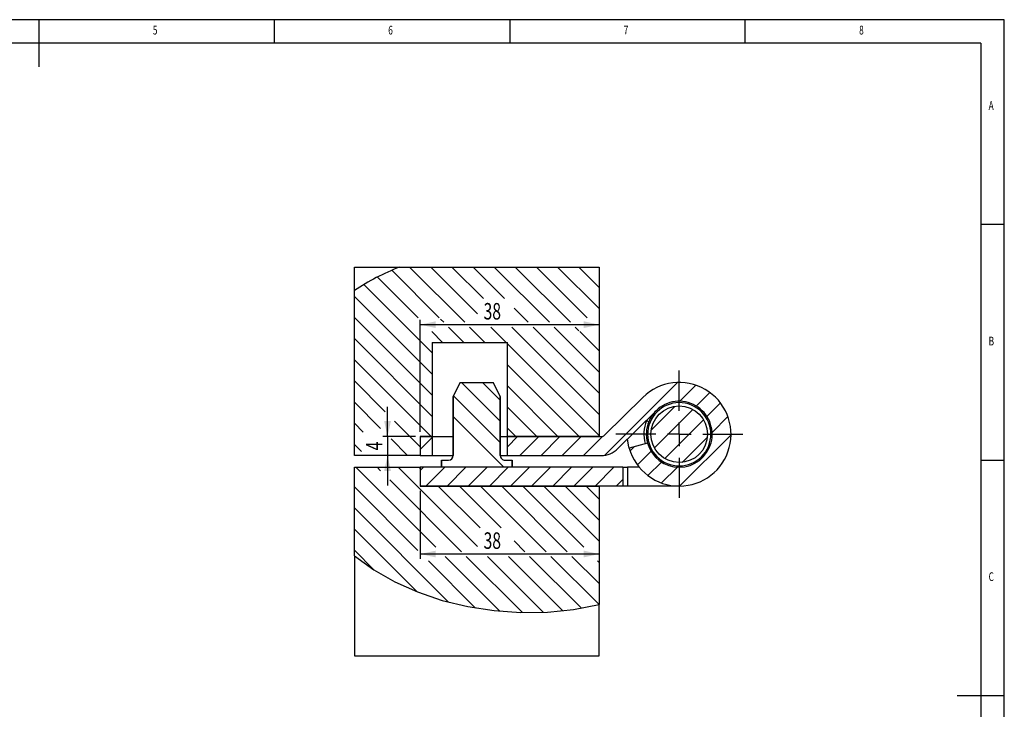
# Model space of a CAD drawing. Extents: x 5 to 415, y 5 to 292.
# Drawn here: x 206 to 415, y 146 to 292 of the extents above; entities that cross this region are included whole.
import ezdxf
from ezdxf.enums import TextEntityAlignment as Align

# ---------------------------------------------------------------- set-up
doc = ezdxf.new("R2010")
doc.units = 0
doc.layers.get('0').update_dxf_attribs({"linetype": 'CONTINUOUS'})
doc.dimstyles.new('SLDDIMSTYLE0', dxfattribs={"dimtxt": 3.5, "dimasz": 3.302, "dimexe": 0, "dimexo": 0.0625, "dimgap": 0.875, "dimtad": 1, "dimrnd": 1e-09, "dimzin": 12, "dimsah": 1, "dimcen": 0.09, "dimazin": 3, "dimtfac": 1, "dimtofl": 0, "dimtmove": 0, "dimatfit": 3})
doc.dimstyles.new('SLDDIMSTYLE2', dxfattribs={"dimtxt": 3.5, "dimasz": 3.302, "dimexe": 0, "dimexo": 0.0625, "dimgap": 0.875, "dimtad": 1, "dimrnd": 1e-09, "dimzin": 12, "dimsah": 1, "dimcen": 0.09, "dimazin": 3, "dimtfac": 1, "dimtmove": 0, "dimatfit": 3})

# ---------------------------------------------------------------- blocks, each defined once
blk = doc.blocks.new('_D_20')
at = {"color": 7, "linetype": 'CONTINUOUS'}
for p, q in [((290.97, 192.01), (290.97, 177.59)), ((328.97, 178.59), (290.97, 178.59))]:
    blk.add_line(p, q, dxfattribs=at)
for points in [[(290.97, 178.59), (294.27, 177.87), (294.27, 179.31)], [(328.97, 178.59), (325.67, 179.31), (325.67, 177.87)]]:
    blk.add_solid(points, dxfattribs=at)
at = {"color": 7, "linetype": 'CONTINUOUS', "width": 0.7}
blk.add_text('38', height=3.5, dxfattribs=at).set_placement((304.41, 178.59, 150.15), align=Align.BOTTOM_LEFT)
blk = doc.blocks.new('_D_21')
at = {"color": 7, "linetype": 'CONTINUOUS'}
for p, q in [((290.97, 204.51), (290.97, 228.27)), ((290.97, 227.27), (328.97, 227.27))]:
    blk.add_line(p, q, dxfattribs=at)
for points in [[(290.97, 227.27), (294.27, 226.55), (294.27, 227.99)], [(328.97, 227.27), (325.67, 227.99), (325.67, 226.55)]]:
    blk.add_solid(points, dxfattribs=at)
at = {"color": 7, "linetype": 'CONTINUOUS', "width": 0.7}
blk.add_text('38', height=3.5, rotation=360, dxfattribs=at).set_placement((304.41, 227.27, 150.15), align=Align.BOTTOM_LEFT)
blk = doc.blocks.new('_D_22')
at = {"color": 7, "linetype": 'CONTINUOUS'}
for p, q in [((284.02, 203.51), (284.02, 209.86)), ((289.97, 203.51), (283.02, 203.51)), ((284.02, 203.51), (284.02, 199.51)), ((284.02, 199.51), (284.02, 193.16))]:
    blk.add_line(p, q, dxfattribs=at)
for points in [[(284.02, 203.51), (284.74, 206.81), (283.3, 206.81)], [(284.02, 199.51), (283.3, 196.21), (284.74, 196.21)]]:
    blk.add_solid(points, dxfattribs=at)
at = {"color": 7, "linetype": 'CONTINUOUS', "width": 0.7}
blk.add_text('4', height=3.5, rotation=90, dxfattribs=at).set_placement((284.02, 200.59, 150.15), align=Align.BOTTOM_LEFT)
blk = doc.blocks.new('SW_CENTERMARKSYMBOL_11')
at = {"color": 0, "linetype": 'CONTINUOUS'}
for p, q in [((0, 5), (0, 13.5)), ((0, 0), (0, 2.5)), ((-5, 0), (-13.5, 0)), ((0, 0), (-2.5, 0)), ((0, 0), (0, -2.5)), ((0, 0), (2.5, 0)), ((5, 0), (13.5, 0)), ((0, -5), (0, -13.5))]:
    blk.add_line(p, q, dxfattribs=at)

msp = doc.modelspace()

# ---------------------------------------------------------------- linework, layer by layer
at = {"color": 7, "linetype": 'CONTINUOUS'}
for p, q in [((415, 292), (5, 292)), ((210, 292), (210, 282)), ((260, 287), (260, 292)), ((310, 292), (310, 287)), ((360, 287), (360, 292)), ((415, 60.25), (415, 292)), ((410, 287), (10, 287)), ((410, 287), (410, 60.25)), ((415, 248.5), (410, 248.5)), ((276.967, 239.509), (286.561, 239.509)), ((276.967, 234.527), (276.967, 239.509)), ((294.98, 228.74), (284.905, 238.814)), ((286.561, 239.509), (328.967, 239.509)), ((300.44, 227.77), (288.7, 239.509)), ((303.121, 229.579), (293.191, 239.509)), ((304.364, 232.826), (297.681, 239.509)), ((308.854, 232.826), (302.171, 239.509)), ((318.4, 227.77), (306.661, 239.509)), ((322.89, 227.77), (311.151, 239.509)), ((326.41, 228.74), (315.641, 239.509)), ((328.967, 230.673), (320.131, 239.509)), ((328.967, 235.163), (324.622, 239.509)), ((328.967, 239.509), (328.967, 203.509)), ((290.489, 228.74), (281.856, 237.374)), ((276.967, 199.509), (276.967, 234.527)), ((293.467, 221.272), (278.96, 235.779)), ((293.467, 216.782), (276.967, 233.282)), ((313.91, 227.77), (310.879, 230.801)), ((293.467, 212.292), (276.967, 228.792)), ((295.95, 227.77), (295.269, 228.45)), ((300.21, 223.509), (296.95, 226.77)), ((304.7, 223.509), (301.44, 226.77)), ((309.191, 223.509), (305.93, 226.77)), ((328.967, 208.222), (310.42, 226.77)), ((328.967, 212.713), (314.91, 226.77)), ((328.967, 217.203), (319.4, 226.77)), ((324.665, 225.995), (323.89, 226.77)), ((293.467, 207.801), (276.967, 224.301)), ((295.72, 223.509), (293.429, 225.8)), ((328.967, 221.693), (324.86, 225.8)), ((293.467, 223.509), (309.467, 223.509)), ((293.467, 223.509), (293.467, 203.509)), ((309.467, 203.509), (309.467, 223.509)), ((328.967, 203.732), (309.467, 223.232)), ((293.27, 203.509), (276.967, 219.811)), ((324.7, 203.509), (309.467, 218.742)), ((283.517, 208.771), (276.967, 215.321)), ((299.467, 215.009), (297.967, 212.009)), ((299.471, 215.009), (299.467, 215.009)), ((299.471, 215.009), (306.464, 215.009)), ((307.965, 206.774), (299.73, 215.009)), ((307.965, 211.264), (304.22, 215.009)), ((306.464, 215.009), (307.965, 212.009)), ((306.467, 215.009), (306.464, 215.009)), ((307.967, 212.009), (306.467, 215.009)), ((320.21, 203.509), (309.467, 214.252)), ((330.16, 199.565), (345.598, 215.003)), ((346.093, 211.008), (349.509, 214.423)), ((297.967, 212.009), (297.967, 199.509)), ((297.97, 212.009), (297.967, 212.009)), ((297.97, 199.509), (297.97, 212.009)), ((307.965, 202.284), (298.06, 212.189)), ((307.965, 212.009), (307.965, 199.509)), ((307.967, 212.009), (307.965, 212.009)), ((307.967, 199.509), (307.967, 212.009)), ((330.115, 203.798), (338.23, 211.828)), ((349.58, 210.005), (352.462, 212.887)), ((282.547, 205.251), (276.967, 210.831)), ((315.72, 203.509), (309.467, 209.762)), ((340.043, 204.958), (345.019, 209.934)), ((340.704, 201.129), (348.848, 209.273)), ((351.857, 207.792), (354.727, 210.662)), ((308.75, 197.009), (297.97, 207.789)), ((332.929, 200.955), (341.044, 208.985)), ((339.13, 207.091), (339.039, 206.882)), ((342.911, 198.846), (351.131, 207.065)), ((352.956, 204.401), (356.31, 207.755)), ((278.838, 204.47), (276.967, 206.341)), ((290.967, 201.321), (285.487, 206.801)), ((311.23, 203.509), (309.467, 205.272)), ((339.039, 206.882), (339.501, 206.69)), ((339.768, 206.58), (339.501, 206.69)), ((288.289, 199.509), (284.789, 203.009)), ((293.467, 203.509), (290.967, 203.509)), ((290.967, 203.509), (290.967, 199.509)), ((290.967, 203.509), (293.469, 203.509)), ((290.967, 200.784), (293.469, 203.285)), ((293.469, 203.509), (297.967, 203.509)), ((293.469, 203.509), (293.469, 199.509)), ((307.967, 203.509), (309.466, 203.509)), ((309.466, 201.322), (311.653, 203.509)), ((309.466, 199.509), (309.466, 203.509)), ((309.466, 203.509), (329.412, 203.509)), ((328.967, 203.509), (309.467, 203.509)), ((312.144, 199.509), (316.144, 203.509)), ((316.634, 199.509), (320.634, 203.509)), ((321.124, 199.509), (325.124, 203.509)), ((325.614, 199.509), (329.64, 203.536)), ((346.055, 193.009), (356.967, 203.921)), ((346.598, 198.042), (351.934, 203.379)), ((278.461, 200.357), (276.967, 201.851)), ((339.219, 202.148), (335.364, 201.084)), ((335.553, 200.468), (336.476, 201.391)), ((352.434, 201.328), (352.167, 201.438)), ((290.967, 199.509), (276.967, 199.509)), ((290.967, 199.509), (293.469, 199.509)), ((293.469, 199.509), (297.967, 199.509)), ((297.967, 199.509), (297.97, 199.509)), ((307.965, 199.509), (307.967, 199.509)), ((307.967, 199.509), (309.466, 199.509)), ((309.466, 199.509), (329.412, 199.509)), ((337.09, 197.514), (339.972, 200.396)), ((276.967, 197.009), (290.967, 197.009)), ((276.967, 178.227), (276.967, 197.009)), ((294.271, 180.057), (277.319, 197.009)), ((282.547, 196.271), (281.809, 197.009)), ((303.121, 180.187), (286.299, 197.009)), ((290.967, 196.831), (290.789, 197.009)), ((290.967, 196.293), (291.683, 197.009)), ((290.967, 197.009), (290.967, 193.009)), ((333.967, 197.009), (290.967, 197.009)), ((292.173, 193.009), (296.173, 197.009)), ((295.467, 198.509), (295.467, 197.009)), ((295.469, 198.509), (295.467, 198.509)), ((295.469, 197.009), (295.469, 198.509)), ((295.469, 198.509), (296.969, 198.509)), ((310.466, 197.009), (295.469, 197.009)), ((296.663, 193.009), (300.663, 197.009)), ((301.153, 193.009), (305.153, 197.009)), ((305.644, 193.009), (309.644, 197.009)), ((308.966, 198.509), (310.466, 198.509)), ((310.134, 193.009), (314.134, 197.009)), ((310.466, 198.509), (310.466, 197.009)), ((310.467, 198.509), (310.466, 198.509)), ((310.467, 197.009), (310.467, 198.509)), ((314.624, 193.009), (318.624, 197.009)), ((319.114, 193.009), (323.114, 197.009)), ((323.604, 193.009), (327.604, 197.009)), ((328.094, 193.009), (332.094, 197.009)), ((333.967, 197.009), (333.967, 193.009)), ((333.967, 197.009), (334.967, 197.009)), ((334.967, 197.009), (334.967, 193.009)), ((337.482, 197.009), (334.967, 197.009)), ((339.314, 195.249), (342.185, 198.119)), ((342.222, 193.666), (345.576, 197.02)), ((410, 198.5), (415, 198.5)), ((290.467, 179.37), (276.967, 192.87)), ((299.731, 179.087), (284.517, 194.301)), ((290.967, 193.009), (328.967, 193.009)), ((333.967, 193.009), (290.967, 193.009)), ((303.655, 184.144), (294.789, 193.009)), ((308.145, 184.144), (299.279, 193.009)), ((317.691, 179.087), (303.77, 193.009)), ((322.181, 179.087), (308.26, 193.009)), ((325.702, 180.057), (312.75, 193.009)), ((328.967, 181.282), (317.24, 193.009)), ((328.967, 185.772), (321.73, 193.009)), ((328.967, 190.262), (326.22, 193.009)), ((328.967, 193.009), (328.967, 167.856)), ((332.584, 193.009), (333.967, 194.392)), ((334.967, 193.009), (333.967, 193.009)), ((345.967, 193.009), (334.967, 193.009)), ((296.983, 168.365), (276.967, 188.38)), ((290.302, 170.556), (276.967, 183.89)), ((313.201, 179.087), (310.879, 181.409)), ((281.179, 175.188), (276.967, 179.4)), ((276.967, 178.227), (276.967, 157.009)), ((307.886, 166.442), (296.241, 178.087)), ((312.645, 166.173), (300.731, 178.087)), ((317.085, 166.223), (305.221, 178.087)), ((321.258, 166.54), (309.711, 178.087)), ((325.199, 167.09), (314.201, 178.087)), ((328.931, 167.848), (318.691, 178.087)), ((328.967, 172.301), (323.181, 178.087)), ((302.72, 167.118), (292.72, 177.117)), ((328.967, 176.792), (328.642, 177.117)), ((328.967, 157.009), (328.967, 167.856)), ((276.967, 157.009), (328.967, 157.009)), ((415, 148.5), (405, 148.5))]:
    msp.add_line(p, q, dxfattribs=at)
at = {"color": 7, "linetype": 'CONTINUOUS', "flags": 128}
for points in [[(297.97, 212.009), (299.066, 214.201), (299.471, 215.009)], [(335.364, 201.084), (335.212, 201.705), (335.012, 203.017)], [(276.967, 178.227), (281.09, 175.245), (285.571, 172.68), (290.354, 170.535), (295.608, 168.747), (301.064, 167.422), (306.656, 166.566), (312.319, 166.181), (317.989, 166.27), (323.538, 166.828), (328.967, 167.856)]]:
    msp.add_lwpolyline(points, dxfattribs=at)
at = {"color": 7, "linetype": 'CONTINUOUS'}
msp.add_circle((345.967, 204.009), 6, dxfattribs=at)
for centre, radius, start, end in [((306.344, 189.687), 53.606, 111.65651, 123.23091), ((345.967, 204.009), 11, 195.42216, 134.69734), ((345.967, 204.009), 7, 195.42216, 134.69734), ((345.967, 204.009), 6.711, 337.47733, 157.47733), ((345.967, 204.009), 7, 134.69734, 157.47733), ((345.967, 204.009), 7.5, 157.47733, 195.42216), ((345.967, 204.009), 7, 157.47733, 195.42216), ((345.967, 204.009), 6.711, 157.47733, 337.47733), ((329.412, 204.509), 1, 270, 314.69734), ((329.412, 204.509), 5, 270, 314.69734), ((296.969, 199.509), 1, 269.98937, 359.98914), ((308.965, 199.509), 1, 180.00942, 270.01207)]:
    msp.add_arc(centre, radius, start, end, dxfattribs=at)

# ---------------------------------------------------------------- block references
msp.add_blockref('SW_CENTERMARKSYMBOL_11', (345.967, 204.009), dxfattribs=at)

# ---------------------------------------------------------------- texts
at = {"color": 7, "linetype": 'CONTINUOUS', "width": 0.7}
for s, p in [('5', (234.167, 288.281)), ('6', (284.167, 288.281)), ('7', (334.167, 288.281)), ('8', (384.167, 288.281)), ('A', (411.667, 272.281)), ('B', (411.667, 222.281)), ('C', (411.667, 172.281))]:
    msp.add_text(s, height=1.852, dxfattribs=at).set_placement(p, align=Align.BOTTOM_LEFT)

# ---------------------------------------------------------------- dimensions: what is measured, and where the dimension line sits
at = {"color": 7, "linetype": 'CONTINUOUS'}
for base, p1, p2, picture, middle in [((328.967, 227.27), (290.967, 203.509), (328.967, 239.509), '_D_21', (307, 227.27)), ((290.967, 178.587), (328.967, 197.009), (290.967, 193.009), '_D_20', (307, 178.587))]:
    dim = msp.add_linear_dim(base=base, p1=p1, p2=p2, dimstyle='SLDDIMSTYLE0', dxfattribs=at)
    dim.commit()
    dim.dimension.update_dxf_attribs({"geometry": picture, "text_midpoint": middle, "dimtype": 160})
dim = msp.add_linear_dim(base=(284.017, 199.509), p1=(290.967, 203.509), p2=(290.967, 199.509), angle=90, dimstyle='SLDDIMSTYLE2', dxfattribs=at)
dim.commit()
dim.dimension.update_dxf_attribs({"geometry": '_D_22', "text_midpoint": (284.017, 201.884), "dimtype": 160})

doc.saveas('drawing.dxf')
